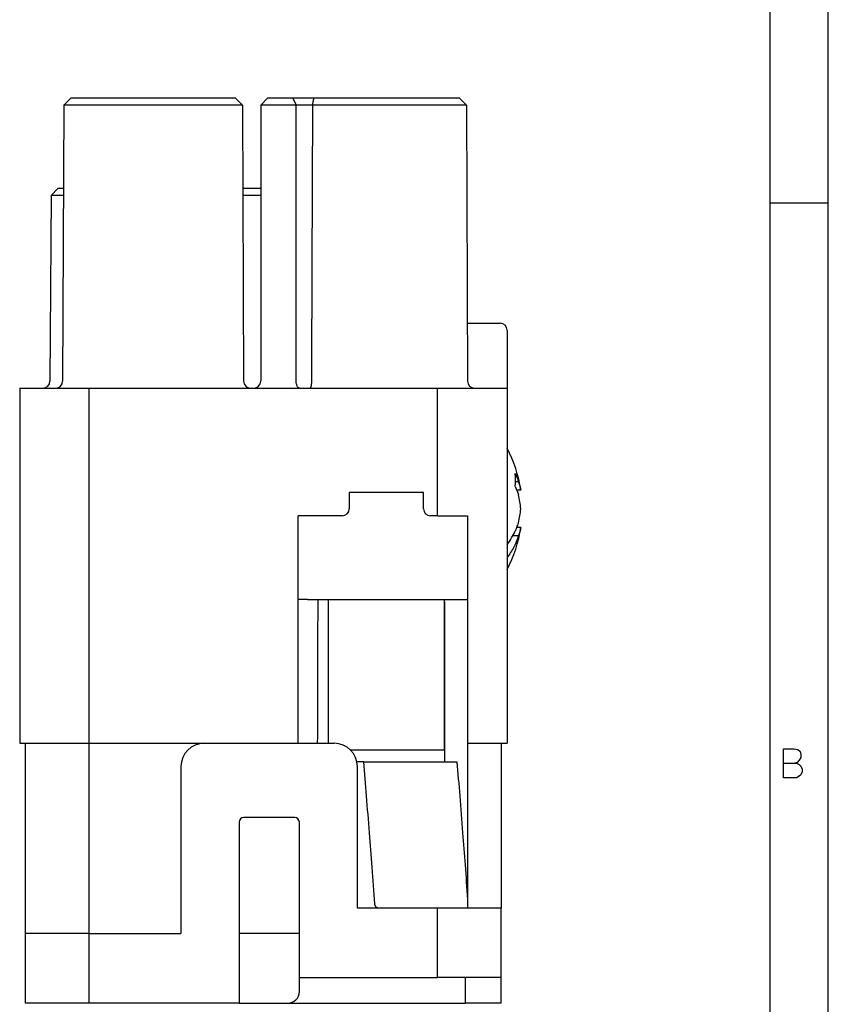
# Model space of a CAD drawing. Units: millimetres. Extents: x 137 to 242, y 1 to 149.
# Drawn here: x 207 to 242, y 65 to 107 of the extents above; entities that cross this region are included whole.
import ezdxf

# ---------------------------------------------------------------- set-up
doc = ezdxf.new("R2010")
doc.units = ezdxf.units.MM
doc.layers.add('1', color=7, linetype='Continuous')

msp = doc.modelspace()

# ---------------------------------------------------------------- linework, layer by layer
at = {"color": 7, "linetype": 'Continuous'}
for p, q in [((209.631, 103.652), (209.331, 103.352)), ((216.731, 103.652), (209.631, 103.652)), ((216.731, 103.652), (217.031, 103.352)), ((218.116, 103.652), (217.816, 103.352)), ((219.206, 103.652), (218.116, 103.652)), ((219.206, 103.652), (219.347, 103.352)), ((220.115, 103.652), (219.206, 103.652)), ((226.38, 103.652), (220.115, 103.652)), ((226.381, 103.652), (226.38, 103.652)), ((226.38, 103.652), (226.681, 103.352)), ((226.381, 103.652), (226.681, 103.352)), ((209.331, 103.352), (209.281, 91.451)), ((217.031, 103.352), (209.331, 103.352)), ((217.031, 103.352), (217.081, 91.451)), ((219.347, 103.352), (217.816, 103.352)), ((217.816, 103.352), (217.816, 91.452)), ((219.347, 91.452), (219.347, 103.352)), ((220.047, 103.352), (219.347, 103.352)), ((226.681, 103.352), (220.047, 103.352)), ((226.681, 103.352), (226.731, 91.451)), ((209.081, 99.752), (208.781, 99.452)), ((209.316, 99.752), (209.081, 99.752)), ((217.816, 99.752), (217.046, 99.752)), ((208.781, 99.452), (208.733, 91.451)), ((209.314, 99.452), (208.781, 99.452)), ((217.816, 99.452), (217.047, 99.452)), ((226.72, 93.952), (228.131, 93.952)), ((228.431, 93.652), (228.431, 92.152)), ((228.431, 92.152), (228.431, 91.152)), ((207.431, 91.152), (210.431, 91.152)), ((207.431, 91.152), (207.431, 75.852)), ((210.431, 75.852), (210.431, 91.152)), ((210.431, 91.152), (225.431, 91.152)), ((225.431, 85.652), (225.431, 91.152)), ((225.431, 91.152), (228.431, 91.152)), ((228.431, 91.152), (228.431, 88.572)), ((228.431, 88.572), (228.431, 75.852)), ((228.925, 87.119), (228.8, 87.119)), ((224.831, 86.652), (221.631, 86.652)), ((221.631, 86.652), (221.631, 85.952)), ((224.431, 86.652), (222.031, 86.652)), ((224.831, 85.952), (224.831, 86.652)), ((229.023, 86.757), (228.851, 86.757)), ((220.283, 85.652), (219.431, 85.652)), ((219.431, 75.852), (219.431, 85.652)), ((221.331, 85.652), (220.283, 85.652)), ((225.431, 85.652), (225.131, 85.652)), ((225.431, 85.652), (226.731, 85.652)), ((226.731, 85.652), (226.731, 75.852)), ((229.023, 85.148), (228.851, 85.148)), ((228.925, 84.786), (228.677, 84.786)), ((219.784, 82.052), (219.431, 82.052)), ((219.831, 82.052), (219.784, 82.052)), ((219.831, 82.052), (221.131, 82.052)), ((220.731, 75.852), (220.731, 82.052)), ((221.131, 82.052), (226.731, 82.052)), ((225.731, 75.552), (225.731, 82.052)), ((225.731, 81.952), (225.731, 75.552)), ((207.431, 75.852), (210.431, 75.852)), ((207.681, 67.652), (207.681, 75.852)), ((210.431, 67.652), (210.431, 75.852)), ((210.431, 75.852), (220.981, 75.852)), ((224.931, 75.552), (221.695, 75.552)), ((225.731, 75.552), (224.931, 75.552)), ((225.731, 75.552), (225.731, 75.052)), ((226.731, 75.852), (226.731, 68.752)), ((226.731, 75.852), (228.181, 75.852)), ((228.181, 75.852), (228.181, 68.752)), ((228.181, 75.852), (228.431, 75.852)), ((214.381, 74.852), (214.381, 67.652)), ((222.229, 75.052), (221.961, 75.052)), ((221.981, 68.752), (221.981, 74.852)), ((222.258, 75.052), (222.229, 75.052)), ((222.258, 75.052), (226.271, 75.052)), ((219.281, 72.652), (217.081, 72.652)), ((219.429, 72.586), (219.429, 72.552)), ((219.429, 72.552), (219.431, 72.552)), ((216.881, 72.452), (216.881, 64.652)), ((219.481, 65.752), (219.481, 72.452)), ((225.431, 68.752), (221.981, 68.752)), ((226.886, 68.752), (225.431, 68.752)), ((225.431, 65.752), (225.431, 68.752)), ((226.886, 68.752), (226.731, 68.752)), ((226.997, 68.752), (226.886, 68.752)), ((226.997, 68.752), (226.886, 68.752)), ((228.181, 68.752), (226.997, 68.752)), ((228.181, 68.752), (226.997, 68.752)), ((228.181, 67.652), (228.181, 68.752)), ((228.181, 67.652), (228.181, 68.752)), ((207.681, 64.652), (207.681, 67.652)), ((210.431, 67.652), (207.681, 67.652)), ((210.431, 67.652), (207.681, 67.652)), ((210.431, 64.652), (210.431, 67.652)), ((210.431, 67.652), (214.281, 67.652)), ((210.431, 67.652), (214.281, 67.652)), ((214.281, 67.652), (214.381, 67.652)), ((214.281, 67.652), (214.381, 67.652)), ((216.931, 67.652), (216.881, 67.652)), ((216.931, 67.652), (216.881, 67.652)), ((218.431, 67.652), (216.931, 67.652)), ((218.431, 67.652), (216.931, 67.652)), ((218.481, 67.652), (218.431, 67.652)), ((218.481, 67.652), (218.431, 67.652)), ((219.429, 67.652), (218.481, 67.652)), ((219.429, 67.652), (218.481, 67.652)), ((219.481, 67.652), (219.429, 67.652)), ((219.481, 67.652), (219.429, 67.652)), ((228.181, 65.752), (228.181, 67.652)), ((219.481, 65.152), (219.481, 65.752)), ((219.481, 65.752), (225.399, 65.752)), ((225.399, 65.752), (225.431, 65.752)), ((228.181, 65.752), (225.431, 65.752)), ((226.631, 65.752), (226.631, 65.152)), ((228.181, 64.652), (228.181, 65.752)), ((226.631, 65.152), (226.631, 64.652)), ((210.431, 64.652), (207.681, 64.652)), ((216.881, 64.652), (210.431, 64.652)), ((216.881, 64.652), (218.981, 64.652)), ((218.981, 64.652), (225.697, 64.652)), ((225.697, 64.652), (226.631, 64.652)), ((228.181, 64.652), (226.631, 64.652))]:
    msp.add_line(p, q, dxfattribs=at)
for centre, radius, start, end in [((228.131, 93.652), 0.3, 0, 90), ((208.433, 91.452), 0.3, 270, 359.6548), ((208.981, 91.452), 0.3, 270, 359.7593), ((217.381, 91.452), 0.3, 180.2407, 270), ((217.516, 91.452), 0.3, 270, 0), ((227.031, 91.452), 0.3, 180.2407, 270), ((223.481, 85.952), 5.6, 8.256, 27.8857), ((226.133, 87.19), 2.667, 353.9128, 6.0872), ((224.919, 85.592), 4.12, 5.0159, 13.4924), ((221.331, 85.952), 0.3, 270, 0), ((225.131, 85.952), 0.3, 180, 270), ((224.919, 86.313), 4.12, 346.5076, 354.9841), ((223.481, 85.952), 5.6, 332.1143, 351.744), ((215.381, 74.852), 1, 90, 180), ((220.981, 74.852), 1, 360, 90), ((217.081, 72.452), 0.2, 90, 180), ((219.281, 72.452), 0.2, 360, 90), ((218.981, 65.152), 0.5, 270, 0)]:
    msp.add_arc(centre, radius, start, end, dxfattribs=at)
for points, knots in [([(220.047, 103.352), (220.053, 103.378), (220.063, 103.428), (220.08, 103.503), (220.097, 103.578), (220.109, 103.628), (220.115, 103.652)], [0, 0, 0, 0, 0.0775157, 0.1539958, 0.2313122, 0.3075322, 0.3075322, 0.3075322, 0.3075322]), ([(220.047, 103.352), (220.044, 102.359), (220.036, 100.375), (220.024, 97.4), (220.013, 94.427), (220.005, 92.444), (220.002, 91.452)], [0, 0, 0, 0, 2.981146, 5.950045, 8.925412, 11.900091, 11.900091, 11.900091, 11.900091]), ([(219.487, 91.152), (219.468, 91.158), (219.423, 91.172), (219.381, 91.247), (219.352, 91.341), (219.349, 91.414), (219.347, 91.452)], [0, 0, 0, 0, 0.0585361, 0.1380145, 0.240018, 0.3553222, 0.3553222, 0.3553222, 0.3553222]), ([(220.002, 91.451), (220.002, 91.449), (220.002, 91.445), (220.001, 91.425), (220.001, 91.395), (219.999, 91.357), (219.996, 91.32), (219.992, 91.286), (219.987, 91.254), (219.982, 91.226), (219.976, 91.204), (219.97, 91.184), (219.964, 91.171), (219.959, 91.158), (219.95, 91.154), (219.947, 91.152)], [0, 0, 0, 0, 0.0063011, 0.0125996, 0.0592445, 0.0974107, 0.126042, 0.1696112, 0.2020167, 0.223317, 0.252669, 0.2721938, 0.283556, 0.2982649, 0.3105031, 0.3105031, 0.3105031, 0.3105031]), ([(220.002, 91.451), (220.002, 91.451), (220.002, 91.451), (220.002, 91.452), (220.002, 91.452), (220.002, 91.452), (220.002, 91.452)], [0, 0, 0, 0, 0.000315087, 0.000630176, 0.000945265, 0.001260355, 0.001260355, 0.001260355, 0.001260355]), ([(228.786, 87.473), (228.812, 87.415), (228.864, 87.299), (228.905, 87.179), (228.925, 87.119)], [0, 0, 0, 0, 0.1912053, 0.3802778, 0.3802778, 0.3802778, 0.3802778]), ([(228.925, 87.119), (228.947, 87.059), (228.99, 86.941), (229.012, 86.818), (229.023, 86.757)], [0, 0, 0, 0, 0.1902526, 0.37623, 0.37623, 0.37623, 0.37623]), ([(228.786, 86.907), (228.812, 86.849), (228.864, 86.733), (228.905, 86.613), (228.925, 86.553)], [0, 0, 0, 0, 0.1910947, 0.3802778, 0.3802778, 0.3802778, 0.3802778]), ([(228.786, 84.998), (228.797, 85.023), (228.82, 85.072), (228.855, 85.156), (228.891, 85.249), (228.914, 85.317), (228.925, 85.351)], [0, 0, 0, 0, 0.0822783, 0.1641224, 0.2725412, 0.3803214, 0.3803214, 0.3803214, 0.3803214]), ([(228.431, 84.405), (228.498, 84.501), (228.631, 84.689), (228.735, 84.896), (228.786, 84.998)], [0, 0, 0, 0, 0.350365, 0.6917608, 0.6917608, 0.6917608, 0.6917608]), ([(229.023, 85.148), (229.012, 85.087), (228.99, 84.963), (228.947, 84.845), (228.925, 84.786)], [0, 0, 0, 0, 0.1859774, 0.37623, 0.37623, 0.37623, 0.37623]), ([(228.925, 84.786), (228.863, 84.621), (228.737, 84.285), (228.534, 83.99), (228.431, 83.839)], [0, 0, 0, 0, 0.52587, 1.071223, 1.071223, 1.071223, 1.071223]), ([(220.273, 82.052), (220.273, 81.811), (220.271, 81.328), (220.268, 80.029), (220.263, 78.204), (220.258, 76.621), (220.256, 75.852)], [0, 0, 0, 0, 0.724621, 1.450005, 3.895616, 6.200023, 6.200023, 6.200023, 6.200023]), ([(222.732, 68.932), (222.693, 69.459), (222.618, 70.479), (222.499, 72.03), (222.381, 73.543), (222.298, 74.563), (222.258, 75.052)], [0, 0, 0, 0, 1.584518, 3.070556, 4.6648, 6.138907, 6.138907, 6.138907, 6.138907]), ([(226.271, 75.052), (226.312, 74.563), (226.395, 73.543), (226.511, 72.062), (226.624, 70.579), (226.694, 69.627), (226.731, 69.136)], [0, 0, 0, 0, 1.474143, 3.068429, 4.458218, 5.934343, 5.934343, 5.934343, 5.934343]), ([(222.872, 68.752), (222.863, 68.753), (222.847, 68.754), (222.825, 68.764), (222.803, 68.777), (222.78, 68.799), (222.762, 68.827), (222.747, 68.859), (222.736, 68.893), (222.734, 68.919), (222.732, 68.932)], [0, 0, 0, 0, 0.0275177, 0.048463, 0.0707597, 0.103672, 0.1417685, 0.1703051, 0.2087918, 0.2484903, 0.2484903, 0.2484903, 0.2484903])]:
    msp.add_open_spline(points, degree=3, knots=knots, dxfattribs=at)
at = {"layer": '1', "color": 7, "linetype": 'Continuous'}
for p, q in [((242.274, 0.952), (242.274, 149.452)), ((239.774, 3.452), (239.774, 146.952)), ((242.274, 3.452), (242.274, 146.952)), ((242.274, 99.119), (239.774, 99.119)), ((240.338, 74.991), (240.338, 75.616)), ((240.338, 75.616), (240.806, 75.616)), ((240.806, 75.616), (240.963, 75.585)), ((240.963, 75.585), (241.056, 75.491)), ((241.025, 75.116), (240.931, 75.022)), ((241.088, 75.241), (241.025, 75.116)), ((241.056, 75.491), (241.088, 75.366)), ((241.088, 75.366), (241.088, 75.241)), ((240.338, 74.366), (240.338, 74.991)), ((240.338, 74.991), (240.838, 74.991)), ((240.931, 75.022), (240.838, 74.991)), ((240.838, 74.991), (240.9, 74.991)), ((240.9, 74.991), (241.025, 74.929)), ((241.025, 74.929), (241.088, 74.866)), ((241.088, 74.866), (241.15, 74.741)), ((241.15, 74.741), (241.15, 74.616)), ((240.9, 74.366), (240.338, 74.366)), ((241.025, 74.429), (240.9, 74.366)), ((241.088, 74.491), (241.025, 74.429)), ((241.15, 74.616), (241.088, 74.491))]:
    msp.add_line(p, q, dxfattribs=at)

doc.saveas('drawing.dxf')
